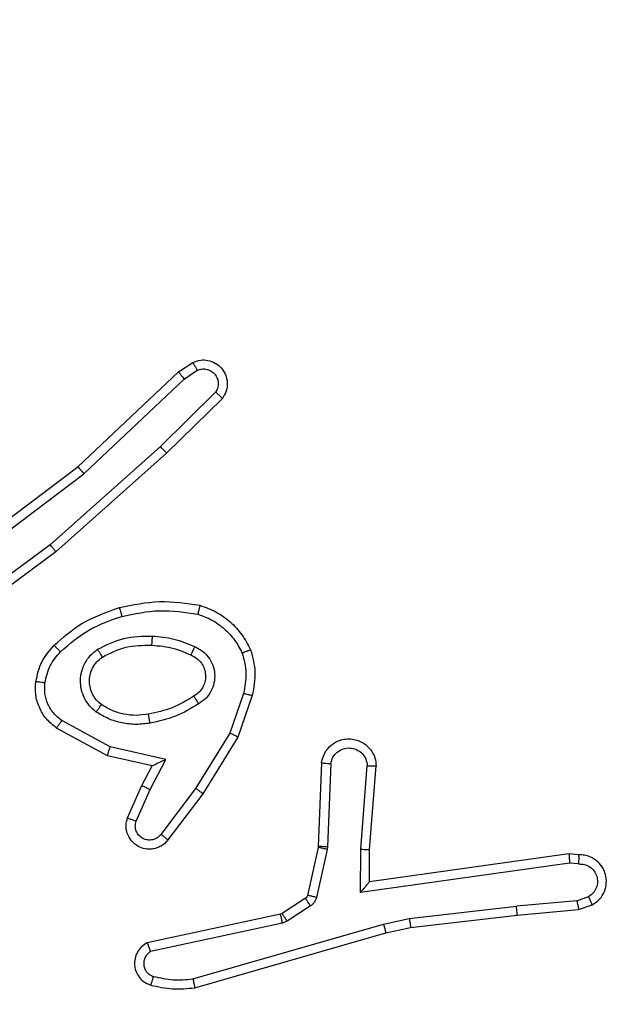
# Model space of a CAD drawing. Units: millimetres. Extents: x -117 to 1320, y 105 to 841.
# Drawn here: x 374 to 375, y 339 to 341 of the extents above; entities that cross this region are included whole.
import ezdxf

# ---------------------------------------------------------------- set-up
doc = ezdxf.new("R2010")
doc.units = ezdxf.units.MM
doc.layers.add('VP-DIM', color=7, linetype='Continuous')
doc.styles.get("Standard").update_dxf_attribs({"font": 'arial.ttf'})
doc.dimstyles.get("Standard").update_dxf_attribs({"dimtxt": 14, "dimasz": 20, "dimexe": 20, "dimexo": 50, "dimgap": 20, "dimtad": 0, "dimdec": 0, "dimzin": 0, "dimdsep": 46, "dimtxsty": 'Standard', "dimcen": -0.09, "dimadec": 0, "dimazin": 0, "dimtfac": 1, "dimtdec": 4, "dimtofl": 0, "dimtmove": 0, "dimatfit": 3, "dimfxl": 70, "dimfxlon": 1, "dimtolj": 1, "dimtzin": 0, "dimarcsym": 0})

# ---------------------------------------------------------------- blocks, each defined once
blk = doc.blocks.new('*D10')
at = {"layer": 'Defpoints', "color": 0}
for p in [(683.3622, 651.5456), (217.6448, 344.5884), (683.3622, 254.5029)]:
    blk.add_point(p, dxfattribs=at)
at = {"layer": 'VP-DIM', "color": 0, "lineweight": -2}
for p, q in [((217.6448, 581.5456), (217.6448, 671.5456)), ((683.3622, 581.5456), (683.3622, 671.5456)), ((237.6448, 651.5456), (417.9988, 651.5456)), ((663.3622, 651.5456), (489.4568, 651.5456))]:
    blk.add_line(p, q, dxfattribs=at)
at = {"layer": 'VP-DIM', "color": 0}
for points in [[(237.6448, 654.8789), (237.6448, 648.2123), (217.6448, 651.5456)], [(663.3622, 648.2123), (663.3622, 654.8789), (683.3622, 651.5456)]]:
    blk.add_solid(points, dxfattribs=at)
at = {"layer": 'VP-DIM', "color": 0, "insert": (453.7278, 658.6926), "char_height": 14, "attachment_point": 2}
blk.add_mtext('\\A1;466', dxfattribs=at)
blk = doc.blocks.new('RC1402_')
at = {"color": 0, "linetype": 'Continuous', "lineweight": 25}
for p, q in [((1531.0409, 134.9522), (1531.0724, 134.9732)), ((1530.8197, 134.7433), (1531.0409, 134.9522)), ((1531.0537, 134.9367), (1531.0826, 134.956)), ((1530.8328, 134.7282), (1531.0537, 134.9367)), ((1531.1229, 134.9075), (1531.0016, 134.788)), ((1531.1378, 134.8942), (1531.015, 134.7733)), ((1531.0016, 134.788), (1530.7586, 134.5719)), ((1531.015, 134.7733), (1530.7711, 134.5562)), ((1530.521, 134.5181), (1530.8197, 134.7433)), ((1530.5331, 134.5021), (1530.8328, 134.7282)), ((1530.7586, 134.5719), (1530.5312, 134.4036)), ((1530.7711, 134.5562), (1530.5409, 134.3859)), ((1531.1845, 134.2444), (1531.1542, 134.1571)), ((1531.2037, 134.2398), (1531.1718, 134.148)), ((1530.8903, 134.1264), (1530.7843, 134.1845)), ((1530.8846, 134.1072), (1530.7723, 134.1682)), ((1531.1542, 134.1571), (1531.0789, 134.0351)), ((1531.1718, 134.148), (1531.0949, 134.0234)), ((1530.9831, 134.0852), (1530.8846, 134.1072)), ((1531.0131, 134.0991), (1530.8903, 134.1264)), ((1530.9602, 134.0414), (1530.9831, 134.0852)), ((1530.9785, 134.0328), (1531.0131, 134.0991)), ((1531.3561, 134.0915), (1531.3488, 133.9073)), ((1531.3764, 134.0897), (1531.3691, 133.9065)), ((1531.4425, 133.9015), (1531.4568, 134.0852)), ((1531.4621, 133.9006), (1531.4765, 134.0847)), ((1530.9288, 133.9702), (1530.9602, 134.0414)), ((1530.9476, 133.9628), (1530.9785, 134.0328)), ((1531.0789, 134.0351), (1531.0024, 133.934)), ((1531.0949, 134.0234), (1531.0179, 133.9217)), ((1531.3485, 133.9054), (1531.325, 133.7997)), ((1531.3684, 133.901), (1531.3448, 133.7953)), ((1531.3488, 133.9073), (1531.3485, 133.9054)), ((1531.3691, 133.9065), (1531.3684, 133.901)), ((1531.4416, 133.8061), (1531.4425, 133.9015)), ((1531.4614, 133.8292), (1531.4621, 133.9006)), ((1531.901, 133.8909), (1531.4614, 133.8292)), ((1531.9222, 133.8889), (1531.901, 133.8909)), ((1531.902, 133.8707), (1531.4416, 133.8061)), ((1531.9223, 133.8688), (1531.902, 133.8707)), ((1531.4614, 133.8292), (1531.4614, 133.8292)), ((1531.3205, 133.7932), (1531.2692, 133.7596)), ((1531.9184, 133.7879), (1531.7853, 133.7756)), ((1531.9184, 133.7879), (1531.9444, 133.797)), ((1531.2692, 133.7596), (1531.2657, 133.7581)), ((1531.3318, 133.7765), (1531.2805, 133.7428)), ((1531.5494, 133.7489), (1531.7853, 133.7756)), ((1531.7869, 133.7558), (1531.9222, 133.7683)), ((1531.9222, 133.7683), (1531.9521, 133.7788)), ((1531.2657, 133.7581), (1530.9721, 133.6948)), ((1531.2702, 133.7385), (1530.9793, 133.6758)), ((1531.2805, 133.7428), (1531.2702, 133.7385)), ((1531.4929, 133.7362), (1531.5494, 133.7489)), ((1531.5524, 133.7292), (1531.7869, 133.7558)), ((1531.0729, 133.6157), (1531.4929, 133.7362)), ((1531.0769, 133.5963), (1531.4974, 133.7169)), ((1531.4974, 133.7169), (1531.5524, 133.7292))]:
    blk.add_line(p, q, dxfattribs=at)
for points, knots in [([(1531.0724, 134.9732), (1531.0782, 134.9754), (1531.089, 134.9795), (1531.1065, 134.9784), (1531.1223, 134.9726), (1531.1359, 134.9617), (1531.1454, 134.9466), (1531.1494, 134.9289), (1531.1475, 134.9102), (1531.141, 134.8996), (1531.1378, 134.8942)], [0, 0, 0, 0, 0.130732, 0.245053, 0.364098, 0.485855, 0.610325, 0.737506, 0.867398, 1, 1, 1, 1]), ([(1531.0724, 134.9732), (1531.0724, 134.9731), (1531.0726, 134.973), (1531.0733, 134.9718), (1531.0744, 134.9701), (1531.0762, 134.9671), (1531.079, 134.9624), (1531.0814, 134.9581), (1531.0826, 134.956)], [0, 0, 0, 0, 0.137904, 0.272289, 0.402936, 0.529716, 0.771895, 1, 1, 1, 1]), ([(1531.0409, 134.9522), (1531.0411, 134.9521), (1531.0414, 134.9518), (1531.0434, 134.9496), (1531.0457, 134.9467), (1531.048, 134.9439), (1531.0507, 134.9405), (1531.0527, 134.938), (1531.0537, 134.9367)], [0, 0, 0, 0, 0.198398, 0.430688, 0.559864, 0.697857, 0.844679, 1, 1, 1, 1]), ([(1531.0826, 134.956), (1531.0859, 134.9571), (1531.0927, 134.9594), (1531.1035, 134.9586), (1531.1135, 134.9546), (1531.1216, 134.9475), (1531.1271, 134.9382), (1531.1293, 134.9277), (1531.1281, 134.9168), (1531.1246, 134.9106), (1531.1229, 134.9075)], [0, 0, 0, 0, 0.125135, 0.250194, 0.37498, 0.500063, 0.624935, 0.750013, 0.875002, 1, 1, 1, 1]), ([(1531.1378, 134.8942), (1531.1376, 134.8944), (1531.1373, 134.8948), (1531.1347, 134.8972), (1531.1319, 134.8998), (1531.1292, 134.9021), (1531.1262, 134.9047), (1531.124, 134.9066), (1531.1229, 134.9075)], [0, 0, 0, 0, 0.226822, 0.468459, 0.595314, 0.726289, 0.861259, 1, 1, 1, 1]), ([(1531.015, 134.7733), (1531.0148, 134.7735), (1531.0146, 134.7739), (1531.0124, 134.7763), (1531.0098, 134.7791), (1531.0074, 134.7818), (1531.0046, 134.7848), (1531.0026, 134.7869), (1531.0016, 134.788)], [0, 0, 0, 0, 0.217606, 0.456288, 0.583913, 0.717168, 0.855955, 1, 1, 1, 1]), ([(1530.8197, 134.7433), (1530.8198, 134.7432), (1530.8201, 134.7429), (1530.8221, 134.7407), (1530.8245, 134.7379), (1530.8269, 134.7351), (1530.8297, 134.7318), (1530.8318, 134.7294), (1530.8328, 134.7282)], [0, 0, 0, 0, 0.198554, 0.430936, 0.56011, 0.698066, 0.844808, 1, 1, 1, 1]), ([(1530.7711, 134.5562), (1530.771, 134.5564), (1530.7707, 134.5567), (1530.7689, 134.559), (1530.7666, 134.5619), (1530.7643, 134.5648), (1530.7616, 134.5681), (1530.7597, 134.5706), (1530.7586, 134.5719)], [0, 0, 0, 0, 0.1985707, 0.4309694, 0.5601418, 0.6980916, 0.8448258, 1, 1, 1, 1]), ([(1530.7671, 134.3503), (1530.7867, 134.3675), (1530.829, 134.4048), (1530.8823, 134.4234), (1530.911, 134.4334)], [0, 0, 0, 0, 0.462911, 1, 1, 1, 1]), ([(1530.911, 134.4334), (1530.9111, 134.4331), (1530.9113, 134.4325), (1530.9126, 134.4281), (1530.9144, 134.4217), (1530.9157, 134.4167), (1530.9164, 134.4141)], [0, 0, 0, 0, 0.250167, 0.5, 0.749833, 1, 1, 1, 1]), ([(1531.0883, 134.4385), (1531.0883, 134.4383), (1531.0882, 134.4378), (1531.0874, 134.4346), (1531.0865, 134.4308), (1531.0857, 134.4274), (1531.0847, 134.4235), (1531.084, 134.4207), (1531.0836, 134.4192)], [0, 0, 0, 0, 0.221743, 0.461784, 0.589074, 0.721308, 0.858369, 1, 1, 1, 1]), ([(1530.7813, 134.3361), (1530.8013, 134.3535), (1530.8413, 134.3882), (1530.8914, 134.4055), (1530.9164, 134.4141)], [0, 0, 0, 0, 0.5000014, 1, 1, 1, 1]), ([(1530.9164, 134.4141), (1530.9441, 134.4199), (1530.9996, 134.4314), (1531.0556, 134.4233), (1531.0836, 134.4192)], [0, 0, 0, 0, 0.5, 1, 1, 1, 1]), ([(1531.0836, 134.4192), (1531.0941, 134.4153), (1531.1151, 134.4074), (1531.1424, 134.3873), (1531.1658, 134.3628), (1531.1764, 134.343), (1531.1817, 134.3331)], [0, 0, 0, 0, 0.249931, 0.500005, 0.750076, 1, 1, 1, 1]), ([(1530.8628, 134.3415), (1530.8817, 134.351), (1530.9196, 134.3701), (1530.9619, 134.3705), (1530.9831, 134.3707)], [0, 0, 0, 0, 0.499996, 1, 1, 1, 1]), ([(1530.9831, 134.3707), (1530.983, 134.3689), (1530.9828, 134.3655), (1530.9826, 134.3609), (1530.9824, 134.3572), (1530.9821, 134.3537), (1530.9819, 134.3511), (1530.9819, 134.3508), (1530.9818, 134.3506)], [0, 0, 0, 0, 0.169183, 0.325924, 0.469797, 0.600981, 0.825478, 1, 1, 1, 1]), ([(1530.9831, 134.3707), (1530.9993, 134.3693), (1531.0317, 134.3667), (1531.0617, 134.3538), (1531.0766, 134.3474)], [0, 0, 0, 0, 0.5, 1, 1, 1, 1]), ([(1530.727, 134.2707), (1530.7303, 134.2856), (1530.737, 134.3155), (1530.7571, 134.3387), (1530.7671, 134.3503)], [0, 0, 0, 0, 0.5000034, 1, 1, 1, 1]), ([(1530.7671, 134.3503), (1530.7673, 134.3501), (1530.7678, 134.3496), (1530.7711, 134.3464), (1530.7758, 134.3417), (1530.7795, 134.338), (1530.7813, 134.3361)], [0, 0, 0, 0, 0.25017, 0.5, 0.749829, 1, 1, 1, 1]), ([(1530.9818, 134.3506), (1530.9986, 134.3492), (1531.0286, 134.3466), (1531.0561, 134.3344), (1531.0682, 134.329)], [0, 0, 0, 0, 0.558771, 1, 1, 1, 1]), ([(1531.0766, 134.3474), (1531.0758, 134.3455), (1531.0742, 134.3419), (1531.0721, 134.3372), (1531.0705, 134.3337), (1531.0693, 134.3309), (1531.0684, 134.3292), (1531.0683, 134.3291), (1531.0682, 134.329)], [0, 0, 0, 0, 0.198343, 0.375876, 0.532089, 0.667566, 0.875552, 1, 1, 1, 1]), ([(1531.0766, 134.3474), (1531.0825, 134.3444), (1531.0943, 134.3386), (1531.108, 134.3241), (1531.1175, 134.3067), (1531.1216, 134.2872), (1531.1202, 134.2674), (1531.1134, 134.2488), (1531.1018, 134.2325), (1531.091, 134.2251), (1531.0855, 134.2213)], [0, 0, 0, 0, 0.124943, 0.249926, 0.374948, 0.499954, 0.624991, 0.749852, 0.874905, 1, 1, 1, 1]), ([(1530.747, 134.268), (1530.7498, 134.2808), (1530.7556, 134.3063), (1530.7727, 134.3262), (1530.7813, 134.3361)], [0, 0, 0, 0, 0.499996, 1, 1, 1, 1]), ([(1530.8601, 134.2034), (1530.8549, 134.2078), (1530.8445, 134.2165), (1530.8335, 134.2338), (1530.8265, 134.2529), (1530.8245, 134.2732), (1530.8273, 134.2934), (1530.835, 134.3123), (1530.8468, 134.3291), (1530.8575, 134.3373), (1530.8628, 134.3415)], [0, 0, 0, 0, 0.124961, 0.250025, 0.374992, 0.499867, 0.625008, 0.75007, 0.875018, 1, 1, 1, 1]), ([(1530.8714, 134.2198), (1530.8677, 134.2228), (1530.8603, 134.229), (1530.8521, 134.2411), (1530.8465, 134.255), (1530.8444, 134.2702), (1530.846, 134.2858), (1530.8514, 134.3007), (1530.8605, 134.3144), (1530.869, 134.3211), (1530.8734, 134.3245)], [0, 0, 0, 0, 0.115926, 0.234444, 0.355554, 0.479257, 0.605553, 0.734442, 0.865924, 1, 1, 1, 1]), ([(1530.8628, 134.3415), (1530.8642, 134.3393), (1530.867, 134.3348), (1530.8705, 134.3292), (1530.8729, 134.3253), (1530.8732, 134.3248), (1530.8734, 134.3245)], [0, 0, 0, 0, 0.250167, 0.499999, 0.749831, 1, 1, 1, 1]), ([(1531.0682, 134.329), (1531.0728, 134.3268), (1531.0818, 134.3225), (1531.0919, 134.3115), (1531.0984, 134.299), (1531.101, 134.2858), (1531.1003, 134.2726), (1531.096, 134.2596), (1531.0877, 134.2471), (1531.0792, 134.2413), (1531.0747, 134.2383)], [0, 0, 0, 0, 0.133341, 0.261554, 0.384637, 0.50259, 0.612237, 0.730135, 0.859396, 1, 1, 1, 1]), ([(1531.2, 134.3404), (1531.1998, 134.3403), (1531.1994, 134.3402), (1531.1968, 134.3391), (1531.1936, 134.3378), (1531.1902, 134.3365), (1531.1862, 134.3349), (1531.1832, 134.3337), (1531.1817, 134.3331)], [0, 0, 0, 0, 0.192677, 0.4232, 0.552875, 0.692139, 0.841337, 1, 1, 1, 1]), ([(1531.1817, 134.3331), (1531.1854, 134.3184), (1531.1929, 134.2891), (1531.1873, 134.2593), (1531.1845, 134.2444)], [0, 0, 0, 0, 0.500003, 1, 1, 1, 1]), ([(1531.2, 134.3404), (1531.2043, 134.324), (1531.2131, 134.2907), (1531.2068, 134.2569), (1531.2037, 134.2398)], [0, 0, 0, 0, 0.495069, 1, 1, 1, 1]), ([(1530.7723, 134.1682), (1530.7645, 134.1746), (1530.7489, 134.1872), (1530.7336, 134.2132), (1530.7252, 134.2417), (1530.7264, 134.2611), (1530.727, 134.2707)], [0, 0, 0, 0, 0.255792, 0.507723, 0.755792, 1, 1, 1, 1]), ([(1530.727, 134.2707), (1530.7273, 134.2706), (1530.7279, 134.2706), (1530.7325, 134.27), (1530.7391, 134.2691), (1530.7444, 134.2684), (1530.747, 134.268)], [0, 0, 0, 0, 0.250174, 0.5, 0.749826, 1, 1, 1, 1]), ([(1530.7843, 134.1845), (1530.778, 134.1895), (1530.7653, 134.1996), (1530.7527, 134.2205), (1530.7456, 134.2438), (1530.7465, 134.2599), (1530.747, 134.268)], [0, 0, 0, 0, 0.250048, 0.500012, 0.749965, 1, 1, 1, 1]), ([(1531.0747, 134.2383), (1531.0748, 134.2382), (1531.0749, 134.2381), (1531.076, 134.2366), (1531.0777, 134.234), (1531.0797, 134.2308), (1531.0824, 134.2264), (1531.0844, 134.2231), (1531.0855, 134.2213)], [0, 0, 0, 0, 0.1249104, 0.3330505, 0.4684885, 0.6245896, 0.8019297, 1, 1, 1, 1]), ([(1531.1845, 134.2444), (1531.1859, 134.2441), (1531.1887, 134.2434), (1531.1926, 134.2425), (1531.196, 134.2417), (1531.1997, 134.2408), (1531.2029, 134.24), (1531.2034, 134.2399), (1531.2037, 134.2398)], [0, 0, 0, 0, 0.141032, 0.277681, 0.409534, 0.536687, 0.777199, 1, 1, 1, 1]), ([(1530.8601, 134.2034), (1530.8616, 134.2056), (1530.8646, 134.2098), (1530.8684, 134.2152), (1530.8709, 134.219), (1530.8712, 134.2195), (1530.8714, 134.2198)], [0, 0, 0, 0, 0.250172, 0.500007, 0.749838, 1, 1, 1, 1]), ([(1531.0855, 134.2213), (1531.0689, 134.2113), (1531.0356, 134.1913), (1530.9976, 134.1831), (1530.9786, 134.179)], [0, 0, 0, 0, 0.500001, 1, 1, 1, 1]), ([(1530.9786, 134.179), (1530.9683, 134.1776), (1530.9477, 134.1749), (1530.9167, 134.1787), (1530.8868, 134.1875), (1530.869, 134.1981), (1530.8601, 134.2034)], [0, 0, 0, 0, 0.249948, 0.500001, 0.75005, 1, 1, 1, 1]), ([(1530.9786, 134.179), (1530.9781, 134.1816), (1530.9771, 134.1867), (1530.9759, 134.1933), (1530.975, 134.1978), (1530.9749, 134.1984), (1530.9749, 134.1987)], [0, 0, 0, 0, 0.250169, 0.499998, 0.749827, 1, 1, 1, 1]), ([(1530.7723, 134.1682), (1530.7725, 134.1685), (1530.7729, 134.1689), (1530.775, 134.1718), (1530.7774, 134.175), (1530.7795, 134.1779), (1530.7818, 134.1811), (1530.7835, 134.1833), (1530.7843, 134.1845)], [0, 0, 0, 0, 0.236155, 0.480938, 0.607067, 0.735745, 0.866798, 1, 1, 1, 1]), ([(1531.1718, 134.148), (1531.1715, 134.1482), (1531.1709, 134.1485), (1531.167, 134.1506), (1531.1612, 134.1536), (1531.1565, 134.156), (1531.1542, 134.1571)], [0, 0, 0, 0, 0.249911, 0.499857, 0.749542, 1, 1, 1, 1]), ([(1531.3561, 134.0915), (1531.3574, 134.0972), (1531.3601, 134.1099), (1531.37, 134.1241), (1531.3817, 134.134), (1531.393, 134.1402), (1531.4061, 134.144), (1531.4201, 134.1446), (1531.4337, 134.1421), (1531.4492, 134.1355), (1531.4641, 134.1227), (1531.4745, 134.1038), (1531.4759, 134.0907), (1531.4765, 134.0847)], [0, 0, 0, 0, 0.096991, 0.213448, 0.279264, 0.349983, 0.425604, 0.504881, 0.580474, 0.652204, 0.78343, 0.899382, 1, 1, 1, 1]), ([(1530.8846, 134.1072), (1530.8847, 134.1074), (1530.8849, 134.1078), (1530.8858, 134.1108), (1530.8868, 134.1144), (1530.8879, 134.1179), (1530.8891, 134.122), (1530.8899, 134.1249), (1530.8903, 134.1264)], [0, 0, 0, 0, 0.207761, 0.443164, 0.571573, 0.707258, 0.850174, 1, 1, 1, 1]), ([(1531.3764, 134.0897), (1531.3777, 134.0946), (1531.3802, 134.1043), (1531.3903, 134.1159), (1531.4036, 134.1232), (1531.4187, 134.1251), (1531.4335, 134.1215), (1531.4459, 134.1128), (1531.4547, 134.1001), (1531.4561, 134.0902), (1531.4568, 134.0852)], [0, 0, 0, 0, 0.124995, 0.250016, 0.374954, 0.499983, 0.624938, 0.749968, 0.874907, 1, 1, 1, 1]), ([(1530.9831, 134.0852), (1530.9832, 134.0853), (1530.9836, 134.0854), (1530.9859, 134.0865), (1530.9895, 134.0882), (1530.9949, 134.0907), (1531.0029, 134.0943), (1531.0093, 134.0973), (1531.0131, 134.0991)], [0, 0, 0, 0, 0.101494, 0.214616, 0.344897, 0.496054, 0.698357, 1, 1, 1, 1]), ([(1531.3561, 134.0915), (1531.3562, 134.0915), (1531.3564, 134.0915), (1531.3577, 134.0914), (1531.3597, 134.0912), (1531.3632, 134.0909), (1531.3688, 134.0904), (1531.3739, 134.09), (1531.3764, 134.0897)], [0, 0, 0, 0, 0.13215, 0.262441, 0.390664, 0.516645, 0.762033, 1, 1, 1, 1]), ([(1531.4568, 134.0852), (1531.4593, 134.0852), (1531.4643, 134.085), (1531.4708, 134.0849), (1531.4746, 134.0847), (1531.4762, 134.0847), (1531.4764, 134.0847), (1531.4765, 134.0847)], [0, 0, 0, 0, 0.238275, 0.484002, 0.737276, 0.867703, 1, 1, 1, 1]), ([(1530.9602, 134.0414), (1530.9606, 134.0413), (1530.9612, 134.0412), (1530.9654, 134.0392), (1530.9714, 134.0363), (1530.9761, 134.0339), (1530.9785, 134.0328)], [0, 0, 0, 0, 0.250175, 0.5, 0.749825, 1, 1, 1, 1]), ([(1531.0949, 134.0234), (1531.0947, 134.0236), (1531.0942, 134.024), (1531.0906, 134.0267), (1531.0853, 134.0305), (1531.0811, 134.0336), (1531.0789, 134.0351)], [0, 0, 0, 0, 0.2501664, 0.5000004, 0.7498342, 1, 1, 1, 1]), ([(1531.0179, 133.9217), (1531.0175, 133.9211), (1531.0133, 133.9158), (1531.0053, 133.909), (1530.9929, 133.9035), (1530.981, 133.901), (1530.9668, 133.9017), (1530.951, 133.9073), (1530.9367, 133.9191), (1530.9275, 133.9357), (1530.9245, 133.9536), (1530.9274, 133.9647), (1530.9288, 133.9702)], [0, 0, 0, 0, 0.014963, 0.141172, 0.210687, 0.293788, 0.390443, 0.500617, 0.635474, 0.763664, 0.885176, 1, 1, 1, 1]), ([(1530.9288, 133.9702), (1530.929, 133.9701), (1530.9295, 133.9699), (1530.9328, 133.9686), (1530.9364, 133.9672), (1530.9398, 133.9658), (1530.9436, 133.9643), (1530.9462, 133.9633), (1530.9476, 133.9628)], [0, 0, 0, 0, 0.227749, 0.469747, 0.596539, 0.727291, 0.861863, 1, 1, 1, 1]), ([(1531.0024, 133.934), (1530.9999, 133.9313), (1530.9949, 133.9259), (1530.9844, 133.9215), (1530.9732, 133.921), (1530.9624, 133.9244), (1530.9535, 133.9312), (1530.9476, 133.9408), (1530.9451, 133.9519), (1530.9468, 133.9592), (1530.9476, 133.9628)], [0, 0, 0, 0, 0.125138, 0.250266, 0.374982, 0.500059, 0.624875, 0.749994, 0.874997, 1, 1, 1, 1]), ([(1531.0179, 133.9217), (1531.0179, 133.9218), (1531.0177, 133.9219), (1531.0166, 133.9228), (1531.015, 133.9241), (1531.0123, 133.9263), (1531.0081, 133.9296), (1531.0043, 133.9326), (1531.0024, 133.934)], [0, 0, 0, 0, 0.139689, 0.275367, 0.406781, 0.533806, 0.774954, 1, 1, 1, 1]), ([(1531.3684, 133.901), (1531.3655, 133.9017), (1531.3597, 133.903), (1531.3531, 133.9044), (1531.3492, 133.9053), (1531.3488, 133.9054), (1531.3485, 133.9054)], [0, 0, 0, 0, 0.279841, 0.559052, 0.779474, 1, 1, 1, 1]), ([(1531.3691, 133.9065), (1531.3661, 133.9066), (1531.3602, 133.9068), (1531.3535, 133.9071), (1531.3495, 133.9073), (1531.349, 133.9073), (1531.3488, 133.9073)], [0, 0, 0, 0, 0.279842, 0.559052, 0.779474, 1, 1, 1, 1]), ([(1531.4425, 133.9015), (1531.4451, 133.9013), (1531.4503, 133.901), (1531.4567, 133.9007), (1531.4612, 133.9005), (1531.4618, 133.9006), (1531.4621, 133.9006)], [0, 0, 0, 0, 0.2504397, 0.5001215, 0.7500588, 1, 1, 1, 1]), ([(1531.901, 133.8909), (1531.9011, 133.8907), (1531.9012, 133.8903), (1531.9015, 133.8873), (1531.9016, 133.8836), (1531.9018, 133.8799), (1531.9019, 133.8756), (1531.9019, 133.8724), (1531.902, 133.8707)], [0, 0, 0, 0, 0.198162, 0.430306, 0.55948, 0.697531, 0.844478, 1, 1, 1, 1]), ([(1531.9222, 133.8889), (1531.9222, 133.8888), (1531.9223, 133.8886), (1531.9223, 133.8873), (1531.9224, 133.8853), (1531.9224, 133.8818), (1531.9224, 133.8763), (1531.9223, 133.8713), (1531.9223, 133.8688)], [0, 0, 0, 0, 0.133584, 0.264862, 0.393646, 0.519796, 0.764396, 1, 1, 1, 1]), ([(1531.9521, 133.7788), (1531.9579, 133.7826), (1531.9693, 133.7902), (1531.9799, 133.8079), (1531.9843, 133.827), (1531.9824, 133.8445), (1531.9761, 133.8602), (1531.9651, 133.8744), (1531.9503, 133.884), (1531.9352, 133.8887), (1531.9266, 133.8888), (1531.9222, 133.8889)], [0, 0, 0, 0, 0.131639, 0.258828, 0.381563, 0.499845, 0.587763, 0.700355, 0.837494, 0.915653, 1, 1, 1, 1]), ([(1531.9223, 133.8688), (1531.9267, 133.8687), (1531.9354, 133.8685), (1531.9474, 133.8628), (1531.9569, 133.8538), (1531.9628, 133.842), (1531.9645, 133.8289), (1531.9618, 133.8161), (1531.955, 133.8046), (1531.948, 133.7996), (1531.9444, 133.797)], [0, 0, 0, 0, 0.124999, 0.249998, 0.375109, 0.499952, 0.625013, 0.749788, 0.874847, 1, 1, 1, 1]), ([(1531.4416, 133.8061), (1531.4442, 133.8091), (1531.4487, 133.8141), (1531.4539, 133.8203), (1531.4574, 133.8243), (1531.4597, 133.827), (1531.4612, 133.8288), (1531.4613, 133.829), (1531.4614, 133.8292)], [0, 0, 0, 0, 0.300648, 0.503149, 0.651068, 0.780964, 0.895795, 1, 1, 1, 1]), ([(1531.325, 133.7997), (1531.3245, 133.7985), (1531.3237, 133.7959), (1531.3216, 133.7941), (1531.3205, 133.7932)], [0, 0, 0, 0, 0.484225, 1, 1, 1, 1]), ([(1531.3318, 133.7765), (1531.3301, 133.7789), (1531.3269, 133.7839), (1531.3232, 133.7894), (1531.3209, 133.7927), (1531.3206, 133.793), (1531.3205, 133.7932)], [0, 0, 0, 0, 0.279841, 0.55906, 0.779479, 1, 1, 1, 1]), ([(1531.3448, 133.7953), (1531.3419, 133.796), (1531.3361, 133.7973), (1531.3296, 133.7987), (1531.3257, 133.7996), (1531.3252, 133.7997), (1531.325, 133.7997)], [0, 0, 0, 0, 0.279841, 0.559052, 0.779475, 1, 1, 1, 1]), ([(1531.3448, 133.7953), (1531.3443, 133.7934), (1531.3432, 133.7897), (1531.3402, 133.7845), (1531.3365, 133.78), (1531.3333, 133.7776), (1531.3318, 133.7765)], [0, 0, 0, 0, 0.2499511, 0.4999958, 0.750043, 1, 1, 1, 1]), ([(1531.9184, 133.7879), (1531.9187, 133.7863), (1531.9194, 133.7832), (1531.9203, 133.779), (1531.921, 133.7754), (1531.9217, 133.7719), (1531.9222, 133.769), (1531.9222, 133.7685), (1531.9222, 133.7683)], [0, 0, 0, 0, 0.155876, 0.303052, 0.441086, 0.570292, 0.80233, 1, 1, 1, 1]), ([(1531.9521, 133.7788), (1531.952, 133.779), (1531.9519, 133.7795), (1531.9507, 133.7826), (1531.9492, 133.7861), (1531.9478, 133.7894), (1531.9462, 133.7931), (1531.945, 133.7957), (1531.9444, 133.797)], [0, 0, 0, 0, 0.22294, 0.463421, 0.590535, 0.722354, 0.858973, 1, 1, 1, 1]), ([(1531.2805, 133.7428), (1531.2789, 133.7453), (1531.2756, 133.7502), (1531.2719, 133.7558), (1531.2697, 133.759), (1531.2694, 133.7594), (1531.2692, 133.7596)], [0, 0, 0, 0, 0.279841, 0.55906, 0.779479, 1, 1, 1, 1]), ([(1531.7869, 133.7558), (1531.7869, 133.7561), (1531.787, 133.7567), (1531.7867, 133.7613), (1531.7861, 133.7678), (1531.7855, 133.773), (1531.7853, 133.7756)], [0, 0, 0, 0, 0.250161, 0.5, 0.749839, 1, 1, 1, 1]), ([(1531.2702, 133.7385), (1531.2696, 133.7411), (1531.2685, 133.7462), (1531.267, 133.7527), (1531.266, 133.7572), (1531.2658, 133.7578), (1531.2657, 133.7581)], [0, 0, 0, 0, 0.250169, 0.5, 0.749831, 1, 1, 1, 1]), ([(1531.5494, 133.7489), (1531.5497, 133.7473), (1531.5502, 133.7442), (1531.5509, 133.74), (1531.5514, 133.7364), (1531.552, 133.7328), (1531.5524, 133.7299), (1531.5524, 133.7294), (1531.5524, 133.7292)], [0, 0, 0, 0, 0.155255, 0.302039, 0.440023, 0.569211, 0.80156, 1, 1, 1, 1]), ([(1531.4929, 133.7362), (1531.4933, 133.7345), (1531.4941, 133.7311), (1531.4952, 133.7266), (1531.4961, 133.723), (1531.4969, 133.7197), (1531.4974, 133.7174), (1531.4974, 133.717), (1531.4974, 133.7169)], [0, 0, 0, 0, 0.174036, 0.334239, 0.480175, 0.612075, 0.833827, 1, 1, 1, 1]), ([(1530.9721, 133.6948), (1530.9677, 133.6921), (1530.959, 133.6868), (1530.9499, 133.6745), (1530.9447, 133.6605), (1530.9438, 133.6468), (1530.9465, 133.6337), (1530.9525, 133.6213), (1530.9636, 133.609), (1530.9743, 133.6045), (1530.98, 133.6021)], [0, 0, 0, 0, 0.128811, 0.254886, 0.378226, 0.500367, 0.595351, 0.71033, 0.845239, 1, 1, 1, 1]), ([(1530.9721, 133.6948), (1530.9723, 133.6946), (1530.9725, 133.6941), (1530.9737, 133.6908), (1530.9751, 133.687), (1530.9764, 133.6836), (1530.9778, 133.6798), (1530.9788, 133.6772), (1530.9793, 133.6758)], [0, 0, 0, 0, 0.228554, 0.470566, 0.597211, 0.72775, 0.862079, 1, 1, 1, 1]), ([(1530.9793, 133.6758), (1530.977, 133.6741), (1530.9722, 133.6707), (1530.9673, 133.6634), (1530.9646, 133.6551), (1530.9643, 133.6463), (1530.9666, 133.6378), (1530.9712, 133.6304), (1530.9777, 133.6244), (1530.9831, 133.6223), (1530.9858, 133.6212)], [0, 0, 0, 0, 0.125106, 0.250149, 0.375117, 0.500168, 0.624991, 0.750025, 0.874982, 1, 1, 1, 1]), ([(1530.9858, 133.6212), (1530.9851, 133.6187), (1530.9836, 133.6137), (1530.9817, 133.6074), (1530.9803, 133.603), (1530.9801, 133.6024), (1530.98, 133.6021)], [0, 0, 0, 0, 0.250173, 0.500007, 0.749838, 1, 1, 1, 1]), ([(1530.9858, 133.6212), (1531.0002, 133.618), (1531.0289, 133.6116), (1531.0582, 133.6143), (1531.0729, 133.6157)], [0, 0, 0, 0, 0.499998, 1, 1, 1, 1]), ([(1531.0729, 133.6157), (1531.0732, 133.6142), (1531.0739, 133.6112), (1531.0748, 133.607), (1531.0755, 133.6035), (1531.0763, 133.5999), (1531.0768, 133.5969), (1531.0769, 133.5965), (1531.0769, 133.5963)], [0, 0, 0, 0, 0.152116, 0.296654, 0.433304, 0.562042, 0.796159, 1, 1, 1, 1]), ([(1530.98, 133.6021), (1530.996, 133.5985), (1531.028, 133.5913), (1531.0606, 133.5946), (1531.0769, 133.5963)], [0, 0, 0, 0, 0.4999969, 1, 1, 1, 1])]:
    blk.add_open_spline(points, degree=3, knots=knots, dxfattribs=at)
for points in [[(1530.911, 134.4334), (1530.9404, 134.4395), (1530.9992, 134.4517), (1531.0586, 134.4429), (1531.0883, 134.4385)], [(1531.0883, 134.4385), (1531.1003, 134.4341), (1531.1244, 134.4253), (1531.1557, 134.4026), (1531.1822, 134.3745), (1531.194, 134.3518), (1531.2, 134.3404)], [(1530.8734, 134.3245), (1530.8904, 134.3331), (1530.9245, 134.3503), (1530.9627, 134.3505), (1530.9818, 134.3506)], [(1531.0747, 134.2383), (1531.0592, 134.2289), (1531.0281, 134.2101), (1530.9926, 134.2025), (1530.9749, 134.1987)], [(1530.9749, 134.1987), (1530.9659, 134.1974), (1530.948, 134.1949), (1530.9208, 134.1981), (1530.8947, 134.2058), (1530.8791, 134.2151), (1530.8714, 134.2198)]]:
    blk.add_open_spline(points, degree=3, dxfattribs=at)
blk = doc.blocks.new('RC1402_2D')
at = {"color": 0}
blk.add_blockref('RC1402_', (-1157.1849, 205.7388), dxfattribs=at)

msp = doc.modelspace()

# ---------------------------------------------------------------- block references
msp.add_blockref('RC1402_2D', (0, 0))

# ---------------------------------------------------------------- dimensions: what is measured, and where the dimension line sits
at = {"layer": 'VP-DIM'}
dim = msp.add_linear_dim(base=(683.3622, 651.5456), p1=(217.6448, 344.5884), p2=(683.3622, 254.5029), dimstyle='Standard', dxfattribs=at)
dim.commit()
dim.dimension.update_dxf_attribs({"geometry": '*D10', "text_midpoint": (453.7278, 651.5456), "dimtype": 160})

doc.saveas('drawing.dxf')
